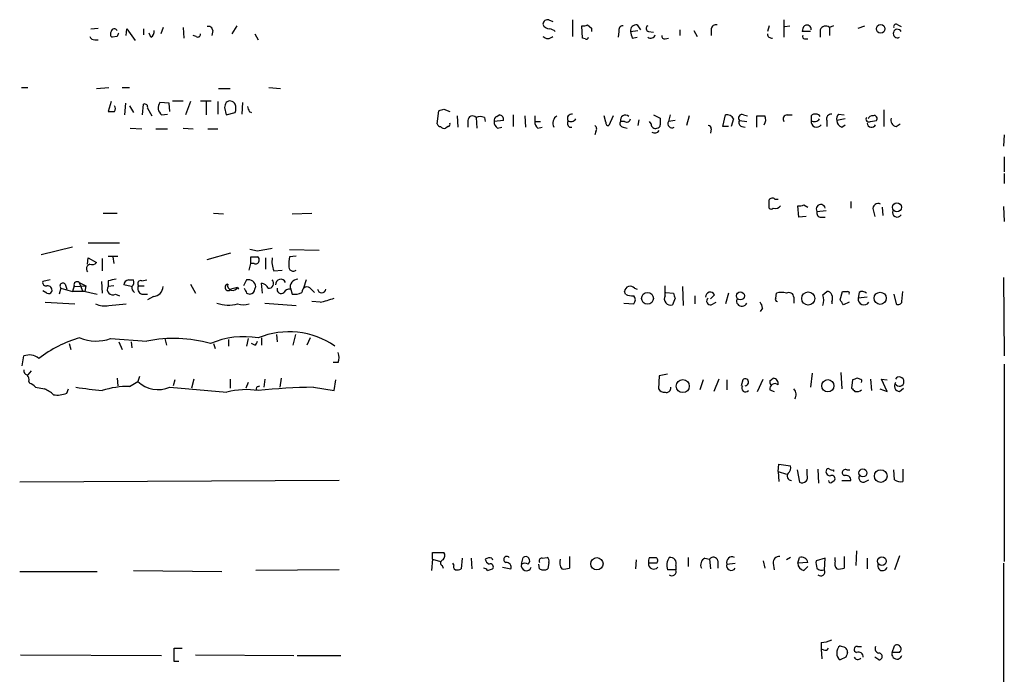
# Model space of a CAD drawing. Extents: x 8 to 1080, y 7 to 898.
# Drawn here: x 979 to 1080, y 552 to 619 of the extents above; entities that cross this region are included whole.
import ezdxf

# ---------------------------------------------------------------- set-up
doc = ezdxf.new("R2010")
doc.units = 0
doc.header["$MEASUREMENT"] = 0
doc.layers.add('MAIN', color=5, linetype='CONTINUOUS')

msp = doc.modelspace()

# ---------------------------------------------------------------- linework, layer by layer
at = {"layer": 'MAIN'}
for p, q in [((1033.3567, 618.6593), (1033.78, 618.4899)), ((1035.812, 618.6593), (1035.812, 616.9659)), ((1057.4867, 618.6593), (1057.4867, 616.8813)), ((986.3667, 617.7279), (987.1287, 617.8126)), ((990.0073, 617.0506), (990.092, 617.7279)), ((990.092, 617.7279), (990.9387, 616.5426)), ((991.7853, 617.7279), (991.7853, 617.1353)), ((992.5473, 616.8813), (992.378, 617.3046)), ((993.8173, 617.8973), (993.5633, 617.2199)), ((995.8493, 617.8973), (995.934, 616.7966)), ((998.8973, 617.5586), (998.8127, 617.0506)), ((1001.3527, 618.0666), (1000.8447, 617.2199)), ((1003.2153, 617.2199), (1003.554, 616.6273)), ((1036.828, 616.7966), (1036.7433, 618.0666)), ((1037.336, 618.1513), (1037.7593, 617.8126)), ((1037.7593, 617.8126), (1037.7593, 617.4739)), ((1040.5533, 617.4739), (1040.4687, 616.8813)), ((1041.7387, 617.4739), (1042.5007, 617.5586)), ((1042.416, 618.1513), (1042.7547, 617.6433)), ((1043.6013, 617.4739), (1044.1093, 617.3893)), ((1046.8187, 617.6433), (1046.8187, 617.0506)), ((1048.258, 617.5586), (1048.5967, 616.9659)), ((1050.036, 617.7279), (1050.036, 617.0506)), ((1055.9627, 618.0666), (1055.7933, 617.4739)), ((1057.5713, 617.9819), (1058.0793, 618.0666)), ((1060.196, 617.4739), (1059.3493, 617.4739)), ((1061.212, 617.6433), (1061.212, 616.8813)), ((1062.5667, 618.0666), (1062.1433, 617.8973)), ((1062.1433, 617.8973), (1062.1433, 617.0506)), ((1065.1067, 617.8126), (1065.784, 618.0666)), ((1069.1707, 618.1513), (1069.5093, 617.9819)), ((986.79, 616.6273), (987.1287, 616.6273)), ((989.076, 616.9659), (988.568, 616.8813)), ((997.204, 616.9659), (996.8653, 617.0506)), ((1037.082, 616.7119), (1036.828, 616.7966)), ((1041.908, 616.7966), (1042.416, 616.8813)), ((1045.2947, 616.7119), (1045.6333, 616.7966)), ((1059.6033, 616.7119), (1059.942, 616.7119)), ((979.2547, 611.7166), (979.932, 611.7166)), ((986.9593, 611.6319), (988.2293, 611.7166)), ((989.584, 611.7166), (990.346, 611.7166)), ((999.49, 611.6319), (1000.6753, 611.6319)), ((1004.6547, 611.7166), (1005.84, 611.6319)), ((988.4833, 610.2773), (988.1447, 609.2613)), ((989.9227, 610.1079), (989.838, 608.9226)), ((994.41, 610.1079), (993.4787, 610.1926)), ((994.4947, 609.2613), (994.41, 610.1079)), ((994.7487, 610.3619), (995.8493, 610.3619)), ((996.6113, 610.2773), (996.1033, 608.9226)), ((997.6273, 610.3619), (998.728, 610.3619)), ((998.22, 610.2773), (998.22, 608.9226)), ((999.4053, 610.2773), (999.4053, 609.0073)), ((1001.9453, 610.1926), (1001.8607, 609.0073)), ((990.346, 609.8539), (990.7693, 609.1766)), ((991.7007, 608.9226), (991.7853, 610.0233)), ((992.2087, 609.5999), (992.632, 608.8379)), ((1000.0827, 609.6846), (1000.252, 608.9226)), ((1000.252, 608.9226), (1001.1833, 609.1766)), ((1002.6227, 609.2613), (1002.8767, 609.1766)), ((1021.9267, 607.9913), (1022.096, 609.3459)), ((1022.604, 609.5153), (1023.1967, 609.2613)), ((1067.7313, 609.4306), (1067.7313, 607.7373)), ((993.648, 608.9226), (994.2407, 609.0073)), ((1023.9587, 608.8379), (1024.0433, 607.6526)), ((1025.0593, 608.3299), (1025.0593, 607.6526)), ((1025.906, 608.6686), (1025.9907, 607.5679)), ((1026.7527, 608.6686), (1026.8373, 608.2453)), ((1028.7, 608.3299), (1027.7687, 608.2453)), ((1028.0227, 608.7533), (1028.2767, 608.9226)), ((1029.716, 608.9226), (1029.716, 607.7373)), ((1030.9013, 608.8379), (1030.986, 607.6526)), ((1031.9173, 608.8379), (1031.9173, 608.2453)), ((1031.9173, 608.2453), (1032.51, 608.2453)), ((1039.1987, 608.1606), (1039.0293, 608.8379)), ((1039.9607, 608.8379), (1039.5373, 607.8219)), ((1041.146, 608.2453), (1040.7227, 608.2453)), ((1042.5853, 608.4146), (1042.5007, 607.8219)), ((1043.8553, 607.9913), (1043.686, 608.2453)), ((1044.1093, 608.9226), (1044.7867, 608.5839)), ((1045.8027, 608.9226), (1045.6333, 608.2453)), ((1046.3107, 608.3299), (1045.6333, 608.2453)), ((1047.75, 608.8379), (1047.496, 607.8219)), ((1051.2213, 607.7373), (1051.4753, 608.9226)), ((1052.322, 608.4993), (1052.068, 607.7373)), ((1052.9147, 608.3299), (1053.6767, 608.2453)), ((1053.338, 608.9226), (1053.7613, 608.8379)), ((1054.6927, 607.6526), (1054.6927, 608.8379)), ((1057.8253, 608.9226), (1058.3333, 608.9226)), ((1060.2807, 608.8379), (1060.2807, 608.3299)), ((1061.8893, 608.3299), (1061.8893, 607.7373)), ((1063.752, 608.4993), (1062.9053, 608.3299)), ((1063.0747, 609.0073), (1063.6673, 608.9226)), ((1066.3767, 608.2453), (1066.9693, 608.3299)), ((990.4307, 607.5679), (991.616, 607.4833)), ((993.0553, 607.4833), (994.2407, 607.4833)), ((995.8493, 607.5679), (996.8653, 607.4833)), ((998.3893, 607.4833), (999.4053, 607.4833)), ((1023.0273, 607.7373), (1022.7733, 607.5679)), ((1028.1073, 607.5679), (1028.5307, 607.6526)), ((1032.256, 607.5679), (1032.6793, 607.6526)), ((1035.4733, 607.6526), (1035.7273, 607.6526)), ((1038.1827, 607.2293), (1038.098, 606.8906)), ((1040.9767, 607.6526), (1041.4, 607.5679)), ((1050.036, 607.4833), (1049.9513, 607.0599)), ((1051.814, 607.7373), (1051.2213, 607.7373)), ((1053.1687, 607.7373), (1053.5073, 607.6526)), ((1063.4133, 607.6526), (1063.752, 607.9066)), ((1069.0013, 607.7373), (1069.4247, 607.9913)), ((1080.0927, 606.8906), (1080.008, 605.7053)), ((1080.0927, 604.6046), (1080.0927, 603.0806)), ((1080.0927, 602.9113), (1080.0927, 601.8953)), ((1056.5553, 600.2866), (1056.894, 600.2866)), ((1064.3447, 600.0326), (1064.3447, 599.3553)), ((1059.0107, 598.4239), (1058.926, 599.6093)), ((1059.5187, 599.6939), (1059.942, 599.4399)), ((1060.8733, 599.0166), (1061.8047, 599.1013)), ((1066.6307, 599.1859), (1066.8, 598.5086)), ((1067.562, 599.4399), (1067.6467, 598.5933)), ((1080.008, 599.5246), (1080.0927, 598.0006)), ((987.6367, 598.8473), (989.076, 598.8473)), ((998.982, 598.8473), (999.998, 598.7626)), ((1007.0253, 598.7626), (1009.0573, 598.8473)), ((1059.7727, 598.5086), (1059.0107, 598.4239)), ((1061.2967, 598.4239), (1061.72, 598.4239)), ((981.2867, 594.6139), (984.504, 595.3759)), ((986.1127, 595.7993), (989.33, 595.7993)), ((1003.4693, 594.9526), (1002.7073, 595.1219)), ((1006.7713, 595.1219), (1009.8193, 595.0373)), ((986.028, 593.5979), (986.1127, 594.2753)), ((986.1127, 594.2753), (986.9593, 593.7673)), ((987.552, 594.1906), (987.552, 592.9206)), ((988.1447, 594.4446), (989.1607, 594.4446)), ((988.6527, 594.3599), (988.7373, 593.6826)), ((998.3047, 594.1059), (1000.76, 594.7833)), ((1002.792, 593.6826), (1002.792, 594.3599)), ((1004.316, 594.2753), (1004.316, 593.0899)), ((1007.4487, 594.4446), (1006.7713, 594.3599)), ((1002.6227, 593.0053), (1002.792, 593.6826)), ((1003.1307, 593.6826), (1002.792, 593.6826)), ((1005.1627, 592.9206), (1006.0093, 593.0053)), ((982.218, 591.9893), (981.456, 591.8199)), ((988.1447, 591.9046), (988.1447, 591.3119)), ((990.2613, 591.9893), (990.7693, 591.9893)), ((991.616, 591.9046), (992.124, 591.9893)), ((1002.3687, 591.9893), (1002.03, 591.3966)), ((1008.4647, 591.9893), (1008.2107, 591.1426)), ((1080.008, 592.2433), (1080.0927, 584.1999)), ((983.3187, 591.1426), (983.1493, 590.5499)), ((983.3187, 591.1426), (984.504, 590.8039)), ((983.742, 591.5659), (983.9113, 591.0579)), ((984.6733, 591.3966), (984.504, 590.8039)), ((984.6733, 591.3119), (985.8587, 591.3966)), ((985.1813, 591.7353), (985.8587, 591.3966)), ((985.1813, 591.7353), (985.52, 590.8886)), ((985.8587, 591.3966), (985.774, 590.8039)), ((987.4673, 591.8199), (987.552, 590.6346)), ((988.7373, 591.3966), (988.1447, 591.3119)), ((990.5153, 591.3119), (989.7533, 591.4813)), ((991.2773, 591.3966), (991.87, 591.3966)), ((996.6113, 591.5659), (997.1193, 590.6346)), ((1001.4373, 591.2273), (1000.76, 591.0579)), ((1001.4373, 591.2273), (1001.522, 591.0579)), ((1003.2153, 591.0579), (1003.3, 591.3119)), ((1003.9773, 590.6346), (1003.8927, 591.6506)), ((1006.856, 591.1426), (1007.0253, 590.5499)), ((1008.9727, 591.0579), (1009.3113, 590.7193)), ((1042.162, 591.1426), (1042.416, 591.0579)), ((1045.2947, 590.3806), (1045.2947, 591.3966)), ((1047.0727, 591.3119), (1047.1573, 589.3646)), ((981.8793, 590.6346), (981.456, 590.8886)), ((985.774, 590.8039), (984.504, 590.8039)), ((985.52, 590.8886), (987.044, 590.5499)), ((988.9067, 590.5499), (989.33, 590.3806)), ((991.616, 590.5499), (992.2087, 590.5499)), ((992.8013, 590.2959), (992.2087, 589.9573)), ((1002.3687, 590.6346), (1002.7073, 590.5499)), ((1041.2307, 590.5499), (1041.146, 590.8039)), ((1045.3793, 590.7193), (1046.1413, 590.6346)), ((1046.3107, 590.1266), (1046.0567, 589.4493)), ((1048.3427, 590.3806), (1048.3427, 589.5339)), ((1050.3747, 590.4653), (1049.9513, 590.0419)), ((1051.814, 590.6346), (1051.4753, 589.5339)), ((1056.64, 590.1266), (1056.7247, 590.6346)), ((1058.5027, 590.2113), (1058.5027, 589.6186)), ((1061.466, 590.4653), (1061.8893, 590.8039)), ((1063.244, 589.9573), (1063.498, 590.8039)), ((1065.1913, 590.7193), (1065.1067, 590.1266)), ((1066.038, 590.2113), (1065.1067, 590.1266)), ((1068.7473, 590.5499), (1069.0013, 589.5339)), ((1069.594, 589.7879), (1069.6787, 590.8039)), ((981.71, 589.7033), (984.758, 589.5339)), ((988.2293, 589.3646), (990.0073, 589.5339)), ((1004.2313, 589.6186), (1007.4487, 589.3646)), ((1009.904, 589.7033), (1009.0573, 589.7879)), ((1041.0613, 589.6186), (1042.0773, 589.5339)), ((1050.036, 589.4493), (1050.544, 589.7033)), ((1055.2853, 589.1106), (1055.0313, 588.7719)), ((1062.3973, 589.7879), (1062.3973, 589.5339)), ((1064.1753, 589.7033), (1063.5827, 589.4493)), ((988.3987, 585.9779), (992.124, 585.7239)), ((993.9867, 585.9779), (994.156, 585.3006)), ((1000.506, 585.8933), (1000.506, 585.2159)), ((1002.538, 585.9779), (1002.3687, 585.2159)), ((1003.8927, 586.0626), (1003.8927, 585.3006)), ((1005.4167, 586.4013), (1005.5013, 585.6393)), ((1007.364, 586.4013), (1007.11, 585.3006)), ((1008.888, 586.0626), (1008.5493, 585.3006)), ((984.1653, 585.4699), (984.3347, 584.8773)), ((989.2453, 585.6393), (989.584, 584.8773)), ((990.5153, 585.6393), (990.6, 585.0466)), ((998.982, 585.4699), (999.1513, 584.9619)), ((1003.2153, 585.3006), (1002.8767, 585.4699)), ((979.3393, 583.1839), (979.5087, 584.1999)), ((1011.7667, 583.5226), (1011.2587, 583.5226)), ((1080.0927, 583.3533), (1080.0927, 563.1179)), ((980.2707, 582.6759), (979.932, 582.2526)), ((989.076, 581.9139), (989.1607, 581.1519)), ((991.362, 582.0833), (991.1927, 581.5753)), ((996.95, 581.8293), (996.696, 580.8979)), ((1000.6753, 581.8293), (1000.6753, 580.8979)), ((1004.2313, 581.8293), (1004.1467, 580.9826)), ((1005.9247, 581.9139), (1005.7553, 580.9826)), ((1044.702, 582.1679), (1044.6173, 580.8133)), ((1045.5487, 582.3373), (1044.702, 582.1679)), ((1050.798, 581.8293), (1050.29, 580.5593)), ((1054.7773, 580.5593), (1055.37, 581.8293)), ((1056.0473, 581.6599), (1056.386, 581.9139)), ((1060.3653, 582.4219), (1060.196, 580.9826)), ((1063.3287, 582.5066), (1063.4133, 580.8133)), ((1065.276, 581.8293), (1065.022, 581.9139)), ((1066.3767, 581.8293), (1066.4613, 580.6439)), ((1068.07, 580.5593), (1067.4773, 581.8293)), ((1067.4773, 581.8293), (1068.07, 581.7446)), ((980.0167, 581.5753), (980.1013, 581.4059)), ((980.694, 580.9826), (981.6253, 580.8133)), ((983.9113, 580.3899), (984.0807, 580.8133)), ((990.346, 581.0673), (991.1927, 581.5753)), ((994.4947, 580.9826), (1000.3367, 580.4746)), ((995.0027, 581.7446), (994.8333, 581.1519)), ((1002.538, 581.4906), (1002.284, 580.8979)), ((1003.554, 581.0673), (1003.7233, 581.1519)), ((1009.2267, 580.9826), (1011.3433, 580.6439)), ((1011.3433, 580.6439), (1011.5127, 581.7446)), ((1049.1893, 581.7446), (1048.8507, 580.7286)), ((1051.6447, 581.7446), (1051.6447, 580.7286)), ((1053.2533, 581.7446), (1053.084, 581.1519)), ((1064.514, 581.7446), (1064.4293, 580.8979)), ((1067.308, 580.8133), (1068.07, 580.5593)), ((1069.34, 580.5593), (1069.7633, 580.8979)), ((1056.0473, 580.7286), (1056.4707, 580.5593)), ((1056.894, 572.3466), (1056.9787, 573.1086)), ((1056.9787, 573.1086), (1058.164, 572.9393)), ((1056.894, 572.3466), (1056.9787, 571.3306)), ((1056.894, 572.3466), (1057.7407, 572.0926)), ((1058.8413, 572.5159), (1059.0953, 571.2459)), ((1059.8573, 572.0079), (1059.8573, 572.6006)), ((1060.958, 572.6006), (1061.0427, 571.1613)), ((1062.5667, 572.5159), (1062.5667, 572.3466)), ((1063.9213, 572.5159), (1064.26, 572.5159)), ((1068.832, 571.4999), (1068.7473, 572.5159)), ((1069.6787, 572.6006), (1069.6787, 571.3306)), ((1011.8513, 571.4153), (979.0853, 571.2459)), ((1062.3973, 571.2459), (1062.6513, 571.4153)), ((1063.4133, 571.4153), (1064.3447, 571.4153)), ((1065.6993, 571.2459), (1066.2073, 571.4999)), ((1021.4187, 563.3719), (1021.4187, 564.0493)), ((1021.4187, 564.0493), (1022.604, 564.0493)), ((1035.4733, 563.6259), (1035.4733, 562.4406)), ((1063.6673, 563.6259), (1063.6673, 562.4406)), ((1064.9373, 564.2186), (1064.8527, 562.6946)), ((1069.34, 563.7106), (1068.832, 562.2713)), ((1021.4187, 563.3719), (1021.334, 562.1866)), ((1021.4187, 563.3719), (1022.2653, 563.1179)), ((1022.4347, 562.6946), (1022.5193, 562.4406)), ((1023.62, 562.7793), (1023.5353, 562.9486)), ((1024.4667, 563.4566), (1024.382, 562.3559)), ((1025.398, 563.4566), (1025.4827, 562.3559)), ((1027.5147, 563.4566), (1027.5993, 563.2873)), ((1030.5627, 562.8639), (1030.732, 563.5413)), ((1032.4253, 562.3559), (1032.3407, 562.8639)), ((1032.6793, 563.4566), (1033.1873, 563.5413)), ((1033.3567, 563.0333), (1033.272, 562.3559)), ((1042.3313, 563.2873), (1042.2467, 562.3559)), ((1044.448, 562.9486), (1043.6013, 562.9486)), ((1043.686, 563.5413), (1044.3633, 563.5413)), ((1046.3953, 562.6946), (1046.3953, 562.2713)), ((1047.6653, 563.5413), (1047.6653, 562.6099)), ((1049.3587, 563.4566), (1049.8667, 563.3719)), ((1049.8667, 563.3719), (1049.9513, 562.3559)), ((1050.7133, 563.2026), (1050.7133, 562.4406)), ((1051.6447, 562.8639), (1052.4913, 562.9486)), ((1055.37, 563.2026), (1055.5393, 562.4406)), ((1056.386, 562.9486), (1056.4707, 562.2713)), ((1058.164, 563.5413), (1057.7407, 563.2873)), ((1058.926, 562.9486), (1059.0953, 563.5413)), ((1059.942, 563.0333), (1058.926, 562.9486)), ((1061.72, 563.4566), (1060.7887, 563.2026)), ((1061.6353, 562.2713), (1061.72, 563.4566)), ((1062.736, 563.2026), (1062.736, 563.5413)), ((1066.038, 563.4566), (1066.038, 562.3559)), ((1080.008, 562.9486), (1080.008, 540.3426)), ((979.0853, 562.1019), (987.044, 562.1019)), ((990.7693, 562.1866), (999.8287, 562.1019)), ((1011.8513, 562.2713), (1003.3, 562.1866)), ((1027.0913, 562.1866), (1027.5993, 562.3559)), ((1028.6153, 562.5253), (1029.462, 562.3559)), ((1046.3953, 562.2713), (1045.5487, 562.2713)), ((1059.5187, 562.1866), (1059.942, 562.6099)), ((1061.2967, 554.8206), (1061.2967, 554.1433)), ((979.17, 553.5506), (993.648, 553.4659)), ((994.918, 552.8733), (994.918, 554.2279)), ((994.918, 554.2279), (995.7647, 554.2279)), ((997.1193, 553.5506), (1007.1947, 553.4659)), ((1061.5507, 554.0586), (1061.2967, 554.1433)), ((1061.2967, 554.1433), (1061.3813, 553.1273)), ((1065.022, 554.3973), (1065.4453, 554.3973)), ((1068.578, 553.8046), (1068.832, 554.4819)), ((1069.34, 553.8046), (1068.578, 553.8046)), ((995.426, 552.8733), (994.918, 552.8733)), ((1007.5333, 553.4659), (1012.0207, 553.4659)), ((1063.8367, 553.2966), (1063.244, 553.0426)), ((1067.2233, 553.0426), (1066.8, 553.2966))]:
    msp.add_line(p, q, dxfattribs=at)
for centre, radius in [((1067.4094, 617.7464), 0.4406), ((1069.0738, 599.447), 0.4595), ((1043.4892, 590.1046), 0.6048), ((1053.0204, 590.3637), 0.4116), ((1059.9793, 590.0955), 0.6741), ((1067.3503, 590.1125), 0.6247), ((1047.1121, 581.1034), 0.6663), ((1061.9815, 581.1467), 0.6251), ((1065.5834, 572.2047), 0.4093), ((1067.4217, 571.8805), 0.6484), ((1038.3007, 562.8847), 0.6336), ((1067.5424, 563.1603), 0.4457)]:
    msp.add_circle(centre, radius, dxfattribs=at)
for centre, radius, start, end in [((1033.45, 618.4451), 0.7173, 196.959414, 269.305007), ((1033.2191, 618.2254), 0.4552, 72.404942, 178.678315), ((1050.497, 617.7091), 0.4614, 73.41494, 177.66472), ((1069.0014, 617.9536), 0.2603, 49.424969, 192.49299), ((988.7951, 617.2161), 0.4046, 140.415647, 235.850351), ((988.7886, 617.4539), 0.306, 20.016714, 176.251947), ((1073.8656, 574.7953), 94.6976, 153.327176, 153.556278), ((992.2087, 617.474), 0.6826, 299.738635, 7.11981), ((997.3733, 617.1635), 0.2602, 229.410647, 12.519254), ((998.4364, 617.5398), 0.4613, 2.335786, 106.588605), ((1033.3826, 616.7724), 0.9573, 47.120783, 86.48452), ((1036.9128, 618.9969), 0.9456, 259.674018, 296.58673), ((1040.9955, 617.6056), 0.4614, 92.33528, 196.58506), ((1042.3314, 617.5586), 0.5987, 81.876665, 188.132809), ((1211.1659, 659.4646), 174.5531, 193.919662, 194.148821), ((1043.6578, 617.7844), 0.3155, 116.565051, 259.687035), ((1056.2265, 617.2234), 0.4332, 180.462906, 279.940573), ((1060.3062, 617.4146), 0.9587, 137.151439, 176.453861), ((1059.8365, 617.686), 0.4464, 354.50915, 121.4965), ((1061.7729, 617.421), 0.6034, 52.129181, 158.380224), ((1069.1283, 617.2623), 0.4358, 29.046943, 299.058435), ((986.7222, 617.0759), 0.4537, 194.030118, 278.59446), ((1033.272, 617.453), 0.7038, 223.796799, 316.203201), ((1037.209, 616.8812), 0.2117, 233.124688, 0.027065), ((1043.813, 617.2624), 0.4827, 232.135426, 344.734472), ((1045.2524, 617.0083), 0.2994, 171.878017, 278.121983), ((1059.6033, 616.9236), 0.2116, 143.124688, 270), ((994.1912, 609.6413), 0.9009, 142.26893, 232.91768), ((1127.1597, 567.6161), 133.8593, 161.453816, 161.683013), ((1000.6518, 609.7458), 0.5996, 27.569388, 131.822419), ((988.4834, 778.6112), 169.3502, 269.885409, 270.114558), ((988.3565, 609.5576), 0.5518, 327.522437, 32.477563), ((991.8841, 609.6987), 0.3393, 343.071082, 106.928918), ((1000.1676, 609.6), 1.1004, 337.370923, 22.624271), ((1129.5379, 651.8653), 133.8752, 198.327138, 198.556321), ((980, 736.4306), 133.8753, 288.327124, 288.556307), ((1023.0274, 607.9489), 0.2116, 269.972923, 36.875312), ((1025.554, 608.3209), 0.4948, 44.647894, 178.957742), ((1026.3293, 607.6529), 1.1004, 67.370923, 112.624271), ((1028.1497, 608.3723), 0.4016, 108.434949, 198.434949), ((1028.4462, 608.1606), 0.6828, 172.873943, 240.239505), ((1028.2579, 608.4617), 0.4613, 343.399492, 87.664214), ((1032.5946, 608.1606), 0.6826, 172.87186, 240.261365), ((1034.745, 608.0421), 0.9627, 124.243067, 203.867608), ((1035.7534, 608.522), 0.4888, 83.114866, 203.144714), ((1035.8965, 608.1182), 0.6292, 160.338213, 227.731211), ((1035.6427, 608.8378), 0.6104, 236.302123, 326.322948), ((1039.495, 608.1182), 0.2993, 171.856362, 278.124688), ((1041.0473, 608.0336), 0.3875, 146.88812, 259.502061), ((1041.2148, 608.3846), 0.5114, 46.124856, 195.805361), ((1041.3577, 608.5699), 0.3875, 236.88812, 349.502061), ((1214.1366, 608.2452), 169.3502, 179.885409, 180.114558), ((1046.0066, 608.0259), 0.433, 149.555924, 300.444076), ((1051.6446, 608.2029), 0.7393, 23.63204, 103.237414), ((1053.1856, 608.5839), 0.3714, 65.774365, 223.155907), ((1053.2392, 608.1182), 0.3874, 146.880041, 259.51391), ((1055.116, 820.4877), 211.6502, 269.885409, 270.114592), ((1054.6824, 608.4462), 0.9422, 325.0583, 24.565749), ((1057.8253, 608.4993), 0.4233, 90, 216.875312), ((1060.831, 608.2198), 0.5612, 168.686063, 326.077749), ((1060.7101, 608.3966), 0.6157, 35.401383, 134.216978), ((1060.6193, 608.8377), 0.6104, 236.304725, 326.33076), ((1062.3491, 608.5143), 0.4954, 84.416009, 201.852954), ((1063.6679, 608.4991), 0.7811, 139.413026, 192.509714), ((1063.7158, 608.4087), 0.8143, 185.553068, 248.194671), ((1066.2073, 608.4993), 0.3053, 146.315138, 303.700477), ((1066.4802, 608.0854), 0.4423, 181.230724, 336.153268), ((1066.5629, 608.3893), 0.4537, 81.405541, 165.969882), ((1066.7365, 608.5416), 0.3147, 317.717737, 109.650149), ((1069.0912, 608.3669), 0.6361, 160.052295, 261.87372), ((1022.2229, 608.0334), 0.2991, 188.089477, 278.149065), ((1022.604, 607.9067), 0.3787, 206.571817, 296.551521), ((1037.8709, 607.4871), 0.4046, 320.415647, 55.850351), ((1044.2787, 607.9574), 0.4247, 175.422314, 293.492649), ((1044.2363, 607.6104), 0.5521, 237.539156, 327.516072), ((1044.4903, 607.8643), 0.2994, 261.878017, 8.121983), ((1049.7397, 607.5256), 0.2993, 351.875312, 98.143638), ((1056.2975, 599.9751), 0.4044, 50.388559, 145.885527), ((844.3127, 599.7786), 211.6504, 359.885409, 0.114591), ((1056.1744, 599.5668), 0.2992, 224.972923, 315.013542), ((1056.5976, 599.9904), 0.6695, 251.573171, 325.301058), ((1059.0955, 600.5405), 0.9465, 259.683783, 296.559637), ((1061.2628, 599.2706), 0.465, 10.495516, 213.109098), ((1061.3155, 598.8849), 0.4614, 163.41494, 267.66472), ((1067.1599, 599.2918), 0.5396, 64.441701, 191.316179), ((1069.0975, 598.9127), 0.4739, 156.550601, 330.309089), ((1067.7299, 214.088), 386.2477, 99.347728, 99.576916), ((1003.1307, 763.6598), 169.3002, 269.885375, 270.114592), ((1003.2859, 594.0072), 0.3598, 244.446281, 348.683821), ((1003.3424, 594.0636), 0.3223, 336.799076, 66.815414), ((1007.4479, 593.8943), 2.484, 171.177027, 203.078351), ((1009.5254, 593.6402), 2.8466, 165.354993, 184.26301), ((986.409, 593.1322), 0.4827, 105.254078, 217.87186), ((986.4936, 594.1908), 0.6295, 250.359033, 317.717127), ((1007.1524, 593.3693), 0.4695, 172.743283, 309.145968), ((1030.892, 380.3442), 215.8359, 101.194034, 101.423222), ((990.3039, 591.4387), 0.5522, 94.424169, 175.575831), ((990.1766, 591.7776), 0.6294, 312.276138, 19.655661), ((991.5101, 591.6083), 0.3147, 70.332702, 222.282263), ((1002.5478, 591.2566), 0.7542, 4.204689, 103.73594), ((1004.6244, 591.6446), 0.5049, 263.81519, 43.057698), ((1005.8583, 591.5353), 0.5291, 22.215758, 185.858224), ((1007.6408, 591.263), 0.8112, 91.610556, 194.646133), ((981.7806, 591.7212), 0.3393, 163.087238, 286.912762), ((981.9448, 590.9387), 0.4626, 343.057546, 98.140613), ((983.5134, 591.3712), 0.3003, 40.421237, 229.578763), ((984.9696, 591.5025), 0.3147, 47.717737, 199.667298), ((988.6224, 591.0276), 0.5559, 149.241287, 300.758713), ((991.122, 591.1849), 0.5372, 166.325892, 240.07521), ((991.7642, 591.1003), 0.57, 148.677654, 254.930019), ((992.7168, 591.3964), 1.1037, 274.390743, 355.609257), ((1000.4837, 591.2406), 0.3312, 100.858741, 326.525816), ((1000.9504, 591.46), 0.5396, 168.681738, 334.45586), ((1129.2416, 654.3885), 141.9905, 206.450442, 206.679625), ((1002.6649, 591.1003), 0.552, 274.405074, 355.594926), ((1003.8142, 590.8405), 0.8139, 21.787031, 84.465227), ((1005.8977, 591.0233), 0.414, 163.250379, 312.748505), ((1006.7714, 590.3804), 0.6828, 82.88227, 150.239505), ((1008.5538, 590.7597), 0.5141, 35.44571, 184.507264), ((1010.0734, 591.0913), 0.4247, 184.510449, 355.48849), ((1041.7145, 590.7919), 0.5686, 38.085343, 178.79077), ((982.0486, 590.9734), 0.3787, 243.44848, 333.414653), ((1007.3215, 591.9051), 1.3872, 257.671, 301.258436), ((1006.8655, 602.6933), 13.3406, 283.165391, 289.612136), ((1041.8655, 591.5231), 1.162, 236.884348, 280.502431), ((1041.633, 589.9573), 0.6137, 316.379798, 43.613443), ((1045.8551, 590.0617), 0.6447, 150.357621, 288.221369), ((1173.2259, 632.7306), 133.8752, 198.327138, 198.556321), ((1049.9325, 590.252), 0.4909, 25.750845, 184.755887), ((1049.9407, 589.825), 0.3876, 128.904542, 284.233431), ((1053.1686, 589.8302), 0.5386, 157.37277, 337.386681), ((1056.8093, 589.9996), 0.2117, 143.124688, 270), ((1057.2327, 589.195), 1.5266, 70.563296, 109.436704), ((1057.9947, 590.1944), 0.5082, 1.905397, 119.985395), ((1059.9842, 589.915), 1.5807, 339.622982, 20.37362), ((1061.9571, 590.3553), 0.4537, 14.030118, 98.594459), ((1061.7624, 590.1266), 0.7196, 331.921424, 28.078576), ((936.4249, 505.036), 152.6261, 33.578069, 33.807272), ((1063.752, 717.8038), 127.0002, 269.885409, 270.114592), ((1064.0273, 590.6347), 0.1705, 330.188457, 97.175024), ((1065.7068, 590.0444), 0.6057, 172.200326, 325.724847), ((1065.5179, 590.1873), 0.6242, 45.772378, 121.546171), ((987.8061, 591.4824), 2.1597, 244.451794, 281.300567), ((1000.5141, 592.9531), 3.5416, 250.307979, 285.109825), ((1002.03, 591.3971), 1.9552, 252.353684, 287.646316), ((1054.3292, 589.0516), 0.9579, 3.531189, 42.867946), ((1069.213, 589.8585), 0.3875, 236.88812, 349.502061), ((988.8643, 573.5746), 12.9961, 106.07384, 127.057268), ((986.9407, 590.0275), 4.3041, 247.101709, 289.80068), ((994.8494, 571.8842), 14.1055, 74.397244, 101.140493), ((1002.1282, 577.236), 8.941, 80.824021, 112.939932), ((1006.7007, 578.2895), 8.3859, 55.686283, 112.039047), ((1002.9191, 585.7662), 0.5518, 302.463229, 355.603684), ((980.0506, 582.7525), 1.5455, 50.547572, 110.525672), ((1010.2838, 584.0306), 1.5675, 341.089977, 18.910023), ((979.9573, 582.6928), 0.4537, 171.405541, 255.969882), ((979.4238, 581.7869), 0.6295, 340.359033, 47.717127), ((1053.5043, 581.5014), 0.3495, 270.491797, 135.904229), ((1056.3321, 581.3443), 0.5721, 349.14965, 84.594322), ((1107.0955, 454.8219), 133.8752, 108.317001, 108.54617), ((1065.276, 581.6176), 0.2116, 323.124688, 90), ((1069.3228, 581.5753), 0.479, 212.024402, 147.975598), ((979.7633, 580.306), 1.1507, 36.016391, 72.917772), ((980.7084, 578.3442), 2.6338, 45.432244, 69.627527), ((997.1676, 668.5657), 88.446, 261.989801, 263.758631), ((990.1921, 572.6522), 8.4165, 88.95226, 108.281243), ((993.3178, 583.9202), 3.1646, 227.815096, 291.832677), ((1003.554, 580.8556), 0.2116, 90, 216.875312), ((1009.6759, 525.785), 55.1994, 90.466265, 96.367496), ((1045.21, 581.1519), 0.6826, 209.738635, 277.12814), ((1045.4254, 580.9218), 0.4659, 253.708313, 7.498745), ((1053.5497, 580.8979), 0.3888, 139.401902, 319.401902), ((1056.5132, 581.533), 0.4829, 164.763614, 217.866658), ((1056.5553, 580.8414), 0.5205, 49.402287, 192.519254), ((1057.94, 580.2549), 0.7927, 324.742115, 44.780242), ((1149.2361, 665.391), 119.7133, 224.893835, 225.123052), ((1069.4077, 581.1519), 0.5965, 145.40144, 263.482652), ((982.9377, 582.6759), 2.4847, 261.179503, 293.068998), ((1002.3326, 573.1994), 7.544, 80.682639, 105.341247), ((1064.9374, 581.3211), 0.7804, 257.463229, 310.603684), ((1057.5291, 572.7276), 0.6693, 304.689739, 18.440363), ((1058.3079, 571.8979), 0.4862, 144.923988, 263.00653), ((1059.3493, 571.7539), 0.568, 243.434949, 26.565051), ((1062.2421, 572.3607), 0.4431, 170.831064, 279.168936), ((1062.0163, 572.4313), 0.2116, 53.124688, 180), ((1062.4397, 572.9819), 0.483, 232.140624, 285.244715), ((1062.4185, 571.627), 0.3147, 317.717737, 109.650149), ((1063.7943, 572.2196), 0.3224, 66.799076, 246.799076), ((1063.8517, 571.4635), 0.4954, 354.416009, 111.852954), ((1065.64, 571.7116), 0.4694, 140.854032, 277.256717), ((1062.2703, 571.4152), 0.2116, 179.972923, 306.875312), ((1069.4246, 572.2617), 0.9651, 232.120851, 285.264491), ((1022.072, 563.7227), 0.6243, 315.772379, 31.546171), ((1029.0559, 563.3322), 0.3158, 41.445265, 251.1749), ((1030.986, 563.2026), 0.4234, 306.867191, 126.867191), ((1056.9786, 563.0333), 0.5986, 81.865837, 188.134163), ((1022.5758, 562.9768), 0.3156, 100.312965, 243.434949), ((1023.9588, 562.61), 0.3787, 153.44848, 243.414653), ((1027.2798, 562.5843), 0.9034, 74.92845, 119.328733), ((1027.4934, 563.4883), 0.6664, 190.06028, 249.560694), ((1027.3665, 562.5676), 0.3147, 317.717737, 109.650149), ((1029.0023, 562.5404), 0.4953, 338.132005, 95.59663), ((1031.0707, 562.6947), 0.5263, 161.578823, 341.554722), ((1030.9013, 562.2718), 0.6821, 60.229073, 119.763636), ((1032.6229, 563.2026), 0.2602, 77.480746, 220.589353), ((1033.0179, 563.2026), 0.3787, 333.44848, 63.428183), ((1035.6424, 563.0332), 1.1514, 162.891783, 216.032861), ((1044.5335, 563.1178), 0.9474, 153.448472, 190.287538), ((1044.1285, 562.8724), 0.5327, 171.775586, 319.346215), ((1044.1364, 563.2065), 0.4044, 320.386678, 55.873798), ((1046.9339, 562.7329), 1.4601, 146.381763, 198.429985), ((1045.8147, 562.9244), 0.6244, 338.406467, 98.908706), ((1049.6973, 562.7793), 0.7573, 116.561667, 206.568435), ((1050.2477, 563.0757), 0.4826, 15.245747, 142.137512), ((1052.0795, 562.6753), 0.4739, 156.550601, 330.31959), ((1052.1528, 563.0597), 0.5444, 62.201757, 201.074528), ((1059.6669, 562.9134), 0.7417, 177.279935, 258.474956), ((1059.2646, 562.8639), 0.6982, 14.040224, 104.032263), ((1062.3551, 562.9908), 1.5807, 172.299482, 200.370222), ((1063.6673, 562.9485), 0.9653, 164.738635, 217.87186), ((1067.5989, 562.6796), 0.4957, 158.174982, 341.864758), ((1023.9588, 563.2025), 0.9465, 259.683783, 296.559637), ((1026.6257, 561.8904), 0.5518, 32.463229, 85.603684), ((1032.8487, 563.203), 0.947, 243.443066, 296.551522), ((1034.8807, 564.302), 1.9535, 265.025178, 287.659526), ((1045.9932, 562.1019), 0.4363, 230.897224, 22.84512), ((1061.3889, 562.9618), 0.7331, 225.309465, 289.638579), ((1061.2649, 562.0596), 0.4266, 223.993248, 29.749879), ((1063.0747, 564.302), 1.9535, 265.025178, 287.659526), ((1061.1484, 557.9748), 3.1577, 272.691875, 293.297943), ((1069.0861, 554.1433), 0.4233, 306.856362, 126.886139), ((1061.72, 554.3975), 0.3788, 243.45524, 333.401126), ((1063.5826, 553.6353), 0.6826, 172.88019, 240.261365), ((1063.8711, 553.7469), 0.9662, 130.47072, 181.601349), ((1105.8255, 681.4046), 133.8752, 251.45383, 251.682999), ((1063.456, 553.8471), 0.5516, 355.58138, 57.548723), ((1190.9137, 511.2281), 133.8593, 161.453816, 161.683013), ((1064.9797, 554.1009), 0.2993, 81.878017, 261.856362), ((1065.1218, 553.3449), 0.4953, 354.40337, 111.867995), ((1067.3081, 554.1856), 0.4734, 153.434949, 259.679997), ((1067.2339, 553.3812), 0.3389, 268.20692, 91.792551), ((1069.086, 553.6352), 0.5253, 161.554703, 341.5754), ((1065.0545, 553.5138), 0.4301, 210.333154, 315.405144)]:
    msp.add_arc(centre, radius, start, end, dxfattribs=at)

doc.saveas('drawing.dxf')
